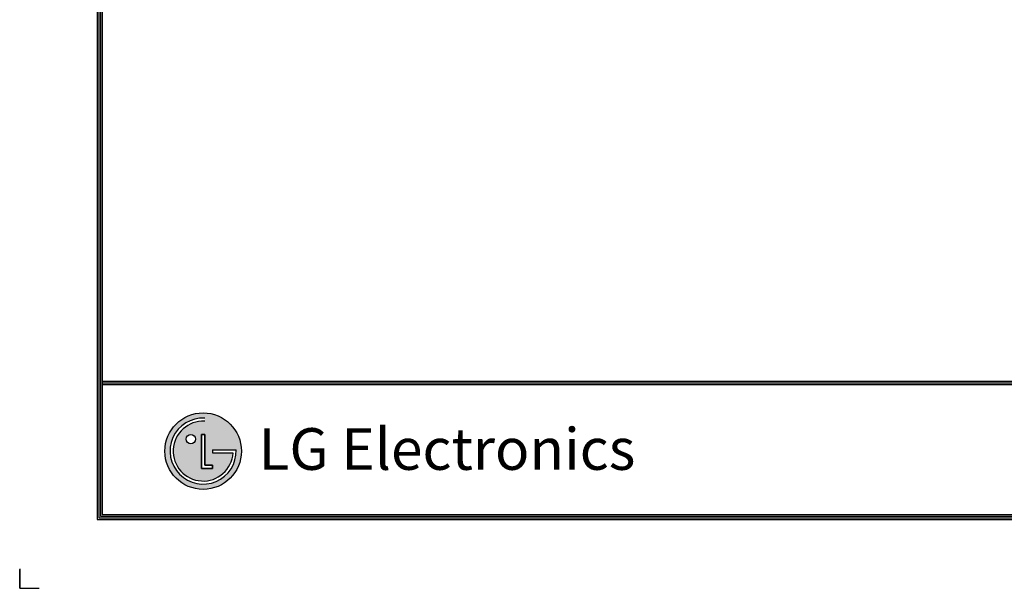
# Model space of a CAD drawing. Units: inches. Extents: x 0 to 5413, y 0 to 3860.
# Drawn here: x 0 to 1966, y 0 to 1135 of the extents above; entities that cross this region are included whole.
import ezdxf

# ---------------------------------------------------------------- set-up
doc = ezdxf.new("R2010")
doc.units = ezdxf.units.IN
doc.header["$MEASUREMENT"] = 0
doc.layers.add('LG-LAYOUT', color=7, linetype='Continuous')
doc.styles.add('LG-TEXT', font='arial_0.ttf')

msp = doc.modelspace()

# ---------------------------------------------------------------- hatches: boundary and pattern name
at = {"layer": 'LG-LAYOUT'}
h = msp.add_hatch(color=1, dxfattribs=at)
h.paths.add_polyline_path([(289.8, 274, 1), (442.6, 274, 1)])
h.paths.add_polyline_path([(369.3, 333.7, 2.395102), (425.8, 270.3), (384.7, 270.3), (384.7, 276.3), (432.2, 276.3, -2.559417), (369.3, 340)], flags=16)
h.paths.add_polyline_path([(369.3, 307.2), (369.3, 245.6), (384.6, 245.6), (384.6, 239.5), (363.1, 239.5), (363.1, 307.2)], flags=16)
h.paths.add_polyline_path([(350.8, 298, -1), (332.3, 298, -1)], flags=16)

# ---------------------------------------------------------------- linework, layer by layer
at = {"layer": 'LG-LAYOUT', "color": 1}
for p, q in [((154.7, 3748.8), (154.7, 137.4)), ((157.9, 3745.6), (157.9, 140.6)), ((161.2, 3742.4), (161.2, 143.9)), ((164.4, 3739.2), (164.4, 147.1)), ((164.4, 413.6), (5248.3, 413.6)), ((164.4, 413.6), (5248.3, 413.6)), ((164.4, 410.3), (5248.3, 410.3)), ((164.4, 407.1), (5248.3, 407.1)), ((363.1, 307.2), (363.1, 239.5)), ((363.1, 239.5), (363.1, 307.2)), ((369.3, 307.2), (363.1, 307.2)), ((363.1, 307.2), (369.3, 307.2)), ((369.3, 245.6), (369.3, 307.2)), ((369.3, 307.2), (369.3, 245.6)), ((384.7, 276.3), (432.2, 276.3)), ((384.7, 276.3), (384.7, 270.3)), ((384.7, 276.3), (384.7, 270.3)), ((384.7, 276.3), (384.7, 270.3)), ((384.7, 270.3), (425.8, 270.3)), ((363.1, 239.5), (384.6, 239.5)), ((384.6, 239.5), (363.1, 239.5)), ((384.6, 245.6), (369.3, 245.6)), ((369.3, 245.6), (384.6, 245.6)), ((384.6, 239.5), (384.6, 245.6)), ((384.6, 245.6), (384.6, 239.5)), ((157.9, 140.6), (5254.8, 140.6)), ((157.9, 140.6), (5254.8, 140.6)), ((161.2, 143.9), (5251.5, 143.9)), ((164.4, 147.1), (5248.3, 147.1)), ((154.7, 137.4), (5258, 137.4)), ((154.7, 137.4), (5258, 137.4))]:
    msp.add_line(p, q, dxfattribs=at)
at = {"layer": 'LG-LAYOUT', "color": 3}
for p, q in [((0, 39), (0, 0)), ((0, 0), (0, 37.7)), ((0, 0), (0, 37.7)), ((0, 0), (0, 37.7)), ((0, 0), (39, 0))]:
    msp.add_line(p, q, dxfattribs=at)
at = {"layer": 'LG-LAYOUT', "color": 1}
for centre, radius in [((366.2, 274), 76.4), ((341.6, 298), 9.25)]:
    msp.add_circle(centre, radius, dxfattribs=at)
for radius, start, end in [(66, 87.3008, 1.9357), (59.8, 87.0188, 356.373)]:
    msp.add_arc((366.2, 274), radius, start, end, dxfattribs=at)
msp.add_open_spline([(384.7, 276.3), (384.7, 276.3), (384.7, 270.3), (384.7, 270.3)], degree=3, dxfattribs=at)

# ---------------------------------------------------------------- texts
at = {"layer": 'LG-LAYOUT', "color": 252, "style": 'LG-TEXT'}
msp.add_text('LG Electronics', height=83.189, dxfattribs=at).set_placement((476.9, 236.6))

doc.saveas('drawing.dxf')
